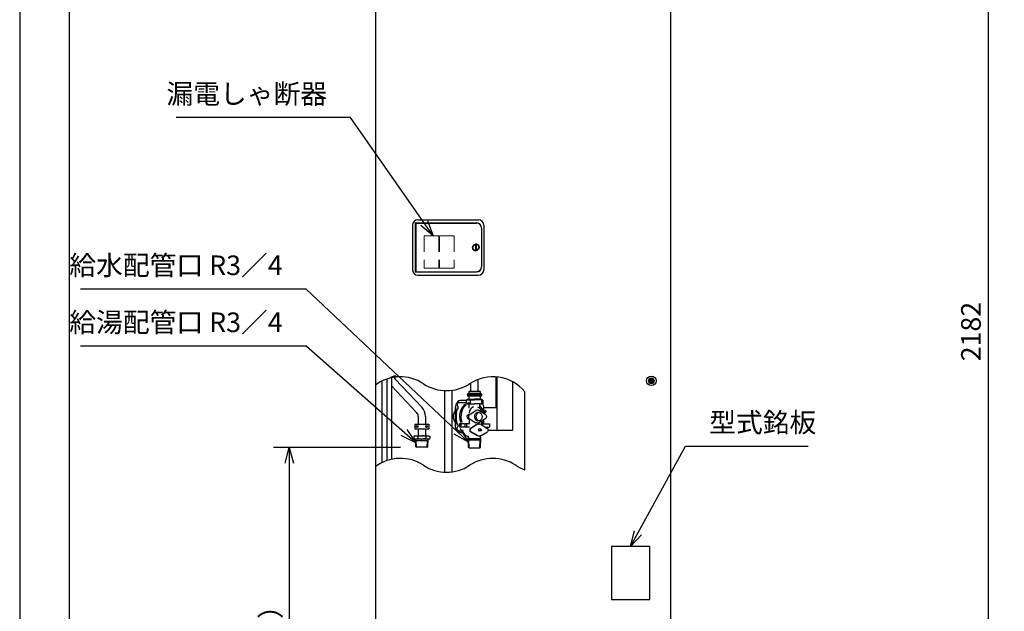
# Model space of a CAD drawing. Extents: x 0 to 3570, y 0 to 5049.
# Drawn here: x 0 to 2132, y 1243 to 2524 of the extents above; entities that cross this region are included whole.
import ezdxf

# ---------------------------------------------------------------- set-up
doc = ezdxf.new("R2010")
doc.units = 0
doc.header["$LTSCALE"] = 17
doc.header["$PDMODE"] = 35
doc.header["$PDSIZE"] = 1
doc.linetypes.add('DASHED', pattern=[3, 2, -1])
doc.layers.get('0').update_dxf_attribs({"color": 3, "linetype": 'CONTINUOUS', "lineweight": 25})
doc.layers.get('Defpoints').update_dxf_attribs({"linetype": 'CONTINUOUS'})
doc.layers.add('DIM', color=7, linetype='CONTINUOUS', lineweight=18)
doc.layers.add('HID', color=2, linetype='DASHED', lineweight=18)
doc.styles.get("Standard").update_dxf_attribs({"font": 'MS Gothic.ttf'})
doc.dimstyles.get("Standard").update_dxf_attribs({"dimscale": 17, "dimtxt": 2.5, "dimasz": 2, "dimexe": 2, "dimexo": 2, "dimgap": 1, "dimtad": 1, "dimtih": 1, "dimtoh": 1, "dimdsep": 46, "dimtxsty": 'STANDARD', "dimcen": 0.09, "dimazin": 2, "dimtfac": 0.512, "dimtdec": 4, "dimtofl": 0, "dimtmove": 0, "dimatfit": 3, "dimfxl": 1, "dimtolj": 1, "dimtzin": 0, "dimarcsym": 0})

# ---------------------------------------------------------------- blocks, each defined once
blk = doc.blocks.new('_Open30')
at = {"color": 0, "linetype": 'ByBlock', "lineweight": -2}
for p, q in [((-1, 0.268), (0, 0)), ((0, 0), (-1, -0.268)), ((0, 0), (-1, 0))]:
    blk.add_line(p, q, dxfattribs=at)
blk = doc.blocks.new('*D12')
at = {"layer": 'Defpoints', "color": 0}
for p in [(1363, 2939.6), (2098.5, 2939.6), (1411.8, 758.1)]:
    blk.add_point(p, dxfattribs=at)
at = {"layer": 'DIM', "color": 0, "lineweight": -2}
for p, q in [((1397, 2939.6), (2132.5, 2939.6)), ((2098.5, 792.1), (2098.5, 2905.6)), ((1445.8, 758.1), (2132.5, 758.1))]:
    blk.add_line(p, q, dxfattribs=at)
at = {"layer": 'DIM', "color": 0, "lineweight": -2, "xscale": 34, "yscale": 34, "zscale": 34}
for p, rotation in [((2098.5, 2939.6), 90), ((2098.5, 758.1), 270)]:
    blk.add_blockref('_Open30', p, dxfattribs=dict(at, rotation=rotation))
at = {"layer": 'DIM', "color": 0, "insert": (2060.2, 1848.9), "char_height": 42.5, "attachment_point": 5, "rotation": 90}
blk.add_mtext('\\A1;2182', dxfattribs=at)
blk = doc.blocks.new('n_juji')
for p, q in [((-0.37, 0.07), (-0.5, 0.07)), ((-0.07, 0.5), (-0.07, 0.37)), ((0.07, 0.5), (0.07, 0.37)), ((0.5, 0.07), (0.37, 0.07)), ((-0.37, -0.07), (-0.5, -0.07)), ((-0.07, -0.37), (-0.07, -0.5)), ((0.07, -0.37), (0.07, -0.5)), ((0.5, -0.07), (0.37, -0.07))]:
    blk.add_line(p, q)
for centre, radius, start, end in [((0, 0), 0.5, 171.9522, 188.0478), ((-0.37, 0.37), 0.3, 270, 0), ((0, 0), 0.5, 81.9522, 98.0478), ((0.37, 0.37), 0.3, 180, 270), ((0, 0), 0.5, 351.9522, 8.0478), ((-0.37, -0.37), 0.3, 0, 90), ((0, 0), 0.5, 261.9522, 278.0478), ((0.37, -0.37), 0.3, 90, 180)]:
    blk.add_arc(centre, radius, start, end)
blk = doc.blocks.new('A$C44077064')
for radius in [3.8, 3.5]:
    blk.add_circle((3.8, 3.8), radius)
at = {"xscale": 4.200000000000045, "yscale": 4.200000000000045, "zscale": 4.200000000000001}
blk.add_blockref('n_juji', (3.8, 3.8), dxfattribs=at)
blk = doc.blocks.new('*D13')
at = {"layer": 'Defpoints', "color": 0}
for p in [(859.1, 1598.1), (583.9, 758.1), (805.8, 758.1)]:
    blk.add_point(p, dxfattribs=at)
at = {"layer": 'DIM', "color": 0, "lineweight": -2}
for p, q in [((825.1, 1598.1), (549.9, 1598.1)), ((583.9, 1564.1), (583.9, 792.1)), ((771.8, 758.1), (549.9, 758.1))]:
    blk.add_line(p, q, dxfattribs=at)
at = {"layer": 'DIM', "color": 0, "lineweight": -2, "xscale": 34, "yscale": 34, "zscale": 34}
for p, rotation in [((583.9, 1598.1), 90), ((583.9, 758.1), 270)]:
    blk.add_blockref('_Open30', p, dxfattribs=dict(at, rotation=rotation))
at = {"layer": 'DIM', "color": 0, "insert": (543.2, 1178.1), "char_height": 42.5, "attachment_point": 5, "rotation": 90}
blk.add_mtext('\\A1;（840）', dxfattribs=at)

msp = doc.modelspace()

# ---------------------------------------------------------------- linework, layer by layer
for p, q in [((0, 5049), (0, 0)), ((107.71, 119.137), (107.71, 4915.846)), ((770.376, 2904.637), (770.376, 877.137)), ((1409.576, 2904.637), (1409.576, 877.137)), ((862.476, 2091.137), (993.476, 2091.137)), ((850.476, 2079.137), (850.476, 1983.137)), ((856.476, 2084.137), (989.476, 2084.137)), ((856.476, 2084.137), (856.476, 1978.137)), ((857.976, 2083.637), (989.676, 2083.637)), ((857.976, 2083.637), (857.976, 1978.637)), ((859.976, 2084.137), (859.976, 2083.637)), ((861.976, 2084.137), (861.976, 2083.637)), ((1000.176, 2073.137), (1000.176, 1989.137)), ((1000.476, 2073.137), (1000.476, 1989.137)), ((1005.476, 2079.137), (1005.476, 1983.137)), ((980.48, 2031.399), (980.987, 2031.872)), ((980.48, 2031.399), (980.953, 2030.892)), ((980.48, 2031.399), (981.605, 2031.36)), ((980.517, 2030.353), (980.953, 2030.892)), ((980.517, 2030.353), (981.636, 2030.471)), ((980.517, 2030.353), (981.055, 2029.917)), ((980.59, 2032.44), (981.157, 2032.837)), ((980.59, 2032.44), (980.987, 2031.872)), ((980.59, 2032.44), (981.697, 2032.244)), ((980.698, 2029.323), (981.055, 2029.917)), ((980.698, 2029.323), (981.79, 2029.595)), ((980.698, 2029.323), (981.293, 2028.966)), ((980.843, 2033.455), (981.46, 2033.77)), ((980.843, 2033.455), (981.157, 2032.837)), ((980.843, 2033.455), (981.913, 2033.107)), ((981.022, 2028.328), (981.293, 2028.966)), ((981.022, 2028.328), (982.065, 2028.749)), ((981.022, 2028.328), (981.66, 2028.057)), ((981.235, 2034.425), (981.89, 2034.651)), ((981.235, 2034.425), (981.46, 2033.77)), ((981.235, 2034.425), (982.246, 2033.932)), ((981.48, 2027.387), (981.66, 2028.057)), ((981.48, 2027.387), (982.455, 2027.95)), ((981.48, 2027.387), (982.15, 2027.208)), ((981.605, 2031.36), (982.035, 2031.762)), ((981.605, 2031.36), (982.006, 2030.929)), ((981.636, 2030.471), (982.006, 2030.929)), ((981.636, 2030.471), (982.093, 2030.1)), ((981.697, 2032.244), (982.18, 2032.582)), ((981.697, 2032.244), (982.035, 2031.762)), ((981.758, 2035.331), (982.438, 2035.463)), ((981.758, 2035.331), (981.89, 2034.651)), ((981.758, 2035.331), (982.691, 2034.702)), ((981.79, 2029.595), (982.093, 2030.1)), ((981.79, 2029.595), (982.295, 2029.291)), ((981.913, 2033.107), (982.438, 2033.375)), ((981.913, 2033.107), (982.18, 2032.582)), ((982.065, 2028.749), (982.295, 2029.291)), ((982.065, 2028.749), (982.607, 2028.519)), ((982.066, 2026.52), (982.952, 2027.212)), ((982.066, 2026.52), (982.15, 2027.208)), ((982.066, 2026.52), (982.754, 2026.435)), ((982.246, 2033.932), (982.803, 2034.124)), ((982.246, 2033.932), (982.438, 2033.375)), ((982.402, 2036.156), (983.094, 2036.192)), ((982.402, 2036.156), (982.438, 2035.463)), ((982.402, 2036.156), (983.238, 2035.403)), ((982.455, 2027.95), (982.607, 2028.519)), ((982.455, 2027.95), (983.024, 2027.797)), ((982.691, 2034.702), (983.269, 2034.814)), ((982.691, 2034.702), (982.803, 2034.124)), ((982.766, 2025.742), (982.754, 2026.435)), ((982.766, 2025.742), (983.547, 2026.551)), ((982.952, 2027.212), (983.024, 2027.797)), ((982.952, 2027.212), (983.537, 2027.141)), ((983.155, 2036.883), (983.094, 2036.192)), ((983.155, 2036.883), (983.845, 2036.822)), ((983.155, 2036.883), (983.878, 2036.021)), ((983.238, 2035.403), (983.827, 2035.434)), ((983.238, 2035.403), (983.269, 2034.814)), ((983.547, 2026.551), (983.537, 2027.141)), ((983.547, 2026.551), (984.136, 2026.562)), ((983.567, 2025.07), (984.229, 2025.98)), ((983.878, 2036.021), (983.827, 2035.434)), ((984.001, 2037.498), (983.845, 2036.822)), ((983.878, 2036.021), (984.465, 2035.969)), ((984.001, 2037.498), (984.677, 2037.342)), ((984.001, 2037.498), (984.597, 2036.544)), ((984.229, 2025.98), (984.136, 2026.562)), ((984.229, 2025.98), (984.81, 2026.072)), ((984.597, 2036.544), (984.465, 2035.969)), ((984.597, 2036.544), (985.172, 2036.411)), ((984.925, 2037.989), (984.677, 2037.342)), ((984.983, 2025.508), (984.81, 2026.072)), ((984.925, 2037.989), (985.572, 2037.74)), ((984.925, 2037.989), (985.383, 2036.961)), ((985.383, 2036.961), (985.172, 2036.411)), ((985.383, 2036.961), (985.933, 2036.75)), ((985.908, 2038.347), (985.572, 2037.74)), ((985.908, 2038.347), (986.515, 2038.011)), ((985.908, 2038.347), (986.218, 2037.265)), ((986.218, 2037.265), (985.933, 2036.75)), ((986.218, 2037.265), (986.734, 2036.98)), ((986.932, 2038.564), (986.515, 2038.011)), ((987.088, 2037.45), (986.734, 2036.98)), ((986.932, 2038.564), (987.485, 2038.147)), ((986.932, 2038.564), (987.088, 2037.45)), ((986.976, 2037.301), (986.976, 2025.113)), ((987.088, 2037.45), (987.559, 2037.096)), ((987.976, 2038.637), (987.485, 2038.147)), ((987.976, 2037.512), (987.559, 2037.096)), ((987.976, 2038.637), (988.466, 2038.147)), ((987.976, 2038.637), (987.976, 2037.512)), ((987.976, 2037.512), (988.392, 2037.096)), ((988.863, 2037.45), (988.392, 2037.096)), ((989.019, 2038.564), (988.466, 2038.147)), ((989.019, 2038.564), (988.863, 2037.45)), ((988.863, 2037.45), (989.217, 2036.98)), ((988.976, 2037.301), (988.976, 2025.113)), ((989.019, 2038.564), (989.437, 2038.011)), ((989.733, 2037.265), (989.217, 2036.98)), ((990.043, 2038.347), (989.437, 2038.011)), ((990.043, 2038.347), (989.733, 2037.265)), ((989.733, 2037.265), (990.018, 2036.75)), ((990.569, 2036.961), (990.018, 2036.75)), ((990.043, 2038.347), (990.379, 2037.74)), ((991.026, 2037.989), (990.379, 2037.74)), ((991.026, 2037.989), (990.569, 2036.961)), ((990.569, 2036.961), (990.78, 2036.411)), ((991.354, 2036.544), (990.78, 2036.411)), ((990.969, 2025.508), (991.141, 2026.072)), ((991.026, 2037.989), (991.275, 2037.342)), ((991.723, 2025.98), (991.141, 2026.072)), ((991.95, 2037.498), (991.275, 2037.342)), ((991.95, 2037.498), (991.354, 2036.544)), ((991.354, 2036.544), (991.486, 2035.969)), ((992.073, 2036.021), (991.486, 2035.969)), ((991.723, 2025.98), (991.815, 2026.562)), ((992.384, 2025.07), (991.723, 2025.98)), ((992.404, 2026.551), (991.815, 2026.562)), ((991.95, 2037.498), (992.106, 2036.822)), ((992.797, 2036.883), (992.073, 2036.021)), ((992.073, 2036.021), (992.125, 2035.434)), ((992.797, 2036.883), (992.106, 2036.822)), ((992.713, 2035.403), (992.125, 2035.434)), ((992.404, 2026.551), (992.414, 2027.141)), ((993.186, 2025.742), (992.404, 2026.551)), ((992.999, 2027.212), (992.414, 2027.141)), ((992.713, 2035.403), (992.682, 2034.814)), ((993.261, 2034.702), (992.682, 2034.814)), ((993.549, 2036.156), (992.713, 2035.403)), ((992.797, 2036.883), (992.857, 2036.192)), ((993.549, 2036.156), (992.857, 2036.192)), ((993.497, 2027.95), (992.927, 2027.797)), ((992.999, 2027.212), (992.927, 2027.797)), ((993.886, 2026.52), (992.999, 2027.212)), ((993.261, 2034.702), (993.148, 2034.124)), ((993.705, 2033.932), (993.148, 2034.124)), ((993.186, 2025.742), (993.198, 2026.435)), ((993.886, 2026.52), (993.198, 2026.435)), ((994.193, 2035.331), (993.261, 2034.702)), ((993.886, 2028.749), (993.344, 2028.519)), ((993.497, 2027.95), (993.344, 2028.519)), ((994.471, 2027.387), (993.497, 2027.95)), ((993.549, 2036.156), (993.513, 2035.463)), ((994.193, 2035.331), (993.513, 2035.463)), ((993.705, 2033.932), (993.514, 2033.375)), ((994.039, 2033.107), (993.514, 2033.375)), ((994.161, 2029.595), (993.656, 2029.291)), ((993.886, 2028.749), (993.656, 2029.291)), ((994.717, 2034.425), (993.705, 2033.932)), ((994.039, 2033.107), (993.771, 2032.582)), ((994.254, 2032.244), (993.771, 2032.582)), ((994.471, 2027.387), (993.801, 2027.208)), ((993.886, 2026.52), (993.801, 2027.208)), ((994.316, 2030.471), (993.858, 2030.1)), ((994.161, 2029.595), (993.858, 2030.1)), ((994.93, 2028.328), (993.886, 2028.749)), ((994.254, 2032.244), (993.916, 2031.762)), ((994.347, 2031.36), (993.916, 2031.762)), ((994.347, 2031.36), (993.945, 2030.929)), ((994.316, 2030.471), (993.945, 2030.929)), ((995.109, 2033.455), (994.039, 2033.107)), ((994.193, 2035.331), (994.061, 2034.651)), ((994.717, 2034.425), (994.061, 2034.651)), ((995.253, 2029.323), (994.161, 2029.595)), ((995.362, 2032.44), (994.254, 2032.244)), ((994.93, 2028.328), (994.291, 2028.057)), ((994.471, 2027.387), (994.291, 2028.057)), ((995.435, 2030.353), (994.316, 2030.471)), ((995.471, 2031.399), (994.347, 2031.36)), ((994.717, 2034.425), (994.491, 2033.77)), ((995.109, 2033.455), (994.491, 2033.77)), ((995.253, 2029.323), (994.659, 2028.966)), ((994.93, 2028.328), (994.659, 2028.966)), ((995.109, 2033.455), (994.794, 2032.837)), ((995.362, 2032.44), (994.794, 2032.837)), ((995.435, 2030.353), (994.896, 2029.917)), ((995.253, 2029.323), (994.896, 2029.917)), ((995.362, 2032.44), (994.964, 2031.872)), ((995.471, 2031.399), (994.964, 2031.872)), ((995.471, 2031.399), (994.998, 2030.892)), ((995.435, 2030.353), (994.998, 2030.892)), ((982.766, 2025.742), (983.459, 2025.754)), ((983.567, 2025.07), (983.459, 2025.754)), ((983.567, 2025.07), (984.252, 2025.178)), ((984.455, 2024.515), (984.252, 2025.178)), ((984.455, 2024.515), (984.983, 2025.508)), ((984.455, 2024.515), (985.118, 2024.718)), ((984.983, 2025.508), (985.546, 2025.681)), ((985.41, 2024.09), (985.118, 2024.718)), ((985.41, 2024.09), (985.795, 2025.147)), ((985.41, 2024.09), (986.039, 2024.382)), ((985.795, 2025.147), (985.546, 2025.681)), ((985.795, 2025.147), (986.329, 2025.396)), ((986.416, 2023.801), (986.039, 2024.382)), ((986.65, 2024.902), (986.329, 2025.396)), ((986.416, 2023.801), (986.65, 2024.902)), ((986.416, 2023.801), (986.998, 2024.179)), ((986.65, 2024.902), (987.144, 2025.222)), ((987.452, 2023.655), (986.998, 2024.179)), ((987.531, 2024.778), (987.144, 2025.222)), ((987.452, 2023.655), (987.531, 2024.778)), ((987.452, 2023.655), (987.976, 2024.11)), ((987.531, 2024.778), (987.976, 2025.164)), ((988.42, 2024.778), (987.976, 2025.164)), ((988.499, 2023.655), (987.976, 2024.11)), ((988.42, 2024.778), (988.807, 2025.222)), ((988.499, 2023.655), (988.42, 2024.778)), ((988.499, 2023.655), (988.954, 2024.179)), ((989.301, 2024.902), (988.807, 2025.222)), ((989.535, 2023.801), (988.954, 2024.179)), ((989.301, 2024.902), (989.622, 2025.396)), ((989.535, 2023.801), (989.301, 2024.902)), ((989.535, 2023.801), (989.913, 2024.382)), ((990.156, 2025.147), (989.622, 2025.396)), ((990.541, 2024.09), (989.913, 2024.382)), ((990.156, 2025.147), (990.405, 2025.681)), ((990.541, 2024.09), (990.156, 2025.147)), ((990.969, 2025.508), (990.405, 2025.681)), ((990.541, 2024.09), (990.834, 2024.718)), ((991.497, 2024.515), (990.834, 2024.718)), ((991.497, 2024.515), (990.969, 2025.508)), ((991.497, 2024.515), (991.699, 2025.178)), ((992.384, 2025.07), (991.699, 2025.178)), ((992.384, 2025.07), (992.492, 2025.754)), ((993.186, 2025.742), (992.492, 2025.754)), ((856.476, 1978.137), (989.476, 1978.137)), ((857.976, 1978.637), (989.676, 1978.637)), ((859.976, 1978.137), (859.976, 1978.637)), ((861.976, 1978.137), (861.976, 1978.637)), ((862.476, 1971.137), (993.476, 1971.137)), ((805.376, 1748.836), (805.376, 1572.12)), ((1031.926, 1684.637), (1031.926, 1750.56)), ((1033.926, 1634.637), (1033.926, 1750.374)), ((784.376, 1741.537), (784.376, 1564.821)), ((795.376, 1746.08), (795.376, 1569.364)), ((859.756, 1673.471), (805.376, 1731.231)), ((871.318, 1684.356), (813.195, 1746.092)), ((977.036, 1719.137), (977.036, 1737.495)), ((992.916, 1719.137), (992.916, 1745.208)), ((1067.426, 1740.07), (1067.426, 1634.637)), ((920.536, 1544.236), (920.536, 1720.952)), ((936.416, 1544.939), (936.416, 1721.655)), ((970.176, 1714.137), (969.976, 1713.937)), ((969.976, 1713.937), (999.976, 1713.937)), ((969.976, 1713.937), (969.976, 1712.337)), ((969.976, 1712.337), (999.976, 1712.337)), ((970.176, 1712.137), (969.976, 1712.337)), ((970.476, 1712.137), (969.976, 1711.637)), ((969.976, 1711.637), (969.976, 1709.637)), ((969.976, 1711.637), (999.976, 1711.637)), ((969.976, 1709.637), (970.476, 1709.137)), ((999.976, 1709.637), (969.976, 1709.637)), ((999.776, 1714.137), (970.176, 1714.137)), ((984.976, 1712.137), (970.176, 1712.137)), ((970.476, 1712.137), (999.776, 1712.137)), ((999.476, 1709.137), (970.476, 1709.137)), ((972.676, 1719.137), (972.476, 1718.937)), ((972.476, 1718.937), (997.476, 1718.937)), ((972.476, 1718.937), (972.476, 1714.137)), ((972.476, 1709.137), (972.476, 1702.137)), ((997.276, 1719.137), (972.676, 1719.137)), ((997.476, 1718.937), (997.276, 1719.137)), ((997.476, 1718.937), (997.476, 1714.137)), ((997.476, 1709.137), (997.476, 1702.137)), ((999.476, 1712.137), (999.976, 1711.637)), ((999.976, 1709.637), (999.476, 1709.137)), ((999.976, 1713.937), (999.776, 1714.137)), ((999.976, 1712.337), (999.776, 1712.137)), ((999.976, 1713.937), (999.976, 1712.337)), ((999.976, 1711.637), (999.976, 1709.637)), ((950.023, 1695.123), (966.869, 1695.123)), ((956.405, 1699.637), (956.905, 1699.637)), ((966.869, 1699.637), (956.905, 1699.637)), ((977.047, 1700.637), (966.869, 1700.637)), ((966.869, 1700.637), (966.869, 1693.637)), ((977.047, 1693.637), (966.869, 1693.637)), ((969.976, 1702.137), (968.976, 1701.137)), ((968.976, 1701.137), (984.976, 1701.137)), ((968.976, 1700.637), (968.976, 1701.137)), ((969.976, 1702.137), (984.976, 1702.137)), ((970.476, 1692.137), (984.976, 1692.137)), ((973.476, 1682.762), (973.476, 1690.637)), ((975.369, 1700.637), (975.369, 1693.637)), ((999.976, 1702.137), (984.976, 1702.137)), ((1000.976, 1701.137), (984.976, 1701.137)), ((999.476, 1692.137), (984.976, 1692.137)), ((996.476, 1682.762), (996.476, 1690.637)), ((999.976, 1702.137), (1000.976, 1701.137)), ((1000.976, 1693.637), (1000.976, 1701.137)), ((1003.082, 1700.637), (1000.976, 1700.637)), ((1003.082, 1693.637), (1000.976, 1693.637)), ((1003.082, 1700.637), (1003.082, 1693.637)), ((863.036, 1665.204), (863.036, 1648.137)), ((878.916, 1665.204), (878.916, 1648.137)), ((943.415, 1684.637), (943.415, 1644.637)), ((943.915, 1684.637), (943.915, 1644.637)), ((970.324, 1668.364), (973.118, 1670.146)), ((973.474, 1668.364), (988.247, 1677.784)), ((994.976, 1673.437), (991.376, 1673.437)), ((1009.277, 1668.364), (994.504, 1677.784)), ((1004.537, 1684.637), (1004.537, 1674.496)), ((1004.537, 1684.637), (1031.926, 1684.637)), ((855.976, 1648.137), (885.976, 1648.137)), ((855.976, 1648.137), (855.976, 1638.137)), ((885.976, 1648.137), (885.976, 1638.137)), ((952.611, 1649.137), (952.611, 1642.137)), ((962.608, 1649.137), (952.611, 1649.137)), ((962.608, 1642.137), (952.611, 1642.137)), ((955.611, 1649.137), (955.611, 1642.137)), ((964.111, 1649.137), (964.111, 1642.137)), ((975.234, 1649.137), (964.111, 1649.137)), ((974.482, 1642.137), (964.111, 1642.137)), ((967.361, 1649.137), (967.361, 1642.137)), ((970.324, 1660.91), (973.118, 1659.129)), ((973.118, 1657.669), (973.118, 1651.229)), ((973.474, 1660.91), (988.247, 1651.49)), ((989.736, 1647.774), (976.119, 1639.27)), ((990.486, 1647.774), (976.869, 1639.27)), ((994.976, 1655.837), (991.376, 1655.837)), ((994.226, 1648.637), (994.976, 1648.637)), ((1009.277, 1660.91), (994.504, 1651.49)), ((999.466, 1647.774), (1013.082, 1639.27)), ((1000.045, 1655.024), (1000.045, 1649.137)), ((1000.045, 1649.137), (1017.59, 1649.137)), ((1004.537, 1654.779), (1004.537, 1649.137)), ((1008.492, 1642.137), (1017.59, 1642.137)), ((1017.59, 1649.137), (1017.59, 1642.137)), ((855.975, 1623.137), (853.655, 1621.798)), ((853.655, 1621.798), (853.655, 1617.477)), ((855.975, 1623.137), (885.976, 1623.137)), ((855.976, 1638.137), (885.976, 1638.137)), ((859.995, 1623.137), (862.315, 1621.798)), ((862.315, 1621.798), (862.315, 1617.477)), ((863.036, 1638.137), (863.036, 1623.137)), ((878.916, 1638.137), (878.916, 1623.137)), ((881.956, 1623.137), (879.636, 1621.798)), ((879.636, 1621.798), (879.636, 1617.477)), ((885.976, 1623.137), (888.296, 1621.798)), ((888.296, 1621.798), (888.296, 1617.477)), ((950.023, 1634.151), (960.367, 1634.151)), ((956.405, 1629.637), (956.905, 1629.637)), ((961.815, 1629.637), (956.905, 1629.637)), ((971.976, 1618.637), (971.976, 1622.946)), ((989.736, 1623.5), (976.119, 1632.004)), ((990.486, 1623.5), (976.869, 1632.004)), ((994.226, 1622.637), (994.976, 1622.637)), ((998.576, 1637.653), (994.976, 1637.653)), ((998.576, 1633.621), (994.976, 1633.621)), ((997.976, 1618.637), (997.976, 1622.945)), ((999.466, 1623.5), (1013.082, 1632.004)), ((1067.426, 1634.637), (1014.392, 1634.637)), ((855.975, 1616.137), (853.655, 1617.477)), ((885.976, 1616.137), (855.975, 1616.137)), ((858.022, 1599.137), (857.49, 1616.137)), ((858.746, 1613.137), (857.528, 1614.949)), ((857.584, 1613.137), (884.367, 1613.137)), ((859.215, 1598.137), (858.746, 1613.137)), ((859.995, 1616.137), (862.315, 1617.477)), ((881.956, 1616.137), (879.636, 1617.477)), ((882.736, 1598.137), (883.205, 1613.137)), ((883.205, 1613.137), (884.424, 1614.949)), ((883.93, 1599.137), (884.461, 1616.137)), ((885.976, 1616.137), (888.296, 1617.477)), ((971.379, 1617.44), (998.572, 1617.44)), ((972.656, 1614.137), (971.379, 1617.44)), ((972.064, 1597.822), (971.379, 1617.44)), ((971.494, 1614.137), (998.457, 1614.137)), ((971.976, 1619.846), (971.976, 1618.637)), ((973.25, 1597.137), (972.656, 1614.137)), ((996.701, 1597.137), (997.295, 1614.137)), ((997.295, 1614.137), (998.572, 1617.44)), ((997.887, 1597.822), (998.572, 1617.44)), ((997.976, 1619.846), (997.976, 1618.637)), ((858.022, 1599.137), (859.053, 1598.137)), ((858.022, 1599.137), (883.93, 1599.137)), ((882.898, 1598.137), (859.053, 1598.137)), ((883.93, 1599.137), (882.898, 1598.137)), ((973.25, 1597.137), (972.064, 1597.822)), ((973.25, 1597.137), (996.701, 1597.137)), ((996.701, 1597.137), (997.887, 1597.822)), ((1281.476, 1383.137), (1281.476, 1268.137)), ((1364.476, 1383.137), (1281.476, 1383.137)), ((1364.476, 1268.137), (1364.476, 1383.137)), ((1281.476, 1268.137), (1364.476, 1268.137))]:
    msp.add_line(p, q)
at = {"lineweight": 25}
msp.add_line((1093.974, 1549.424), (1093.974, 1718.518), dxfattribs=at)
for centre, radius in [((1367.976, 1742.137), 10.4), ((1367.976, 1742.137), 6), ((860.976, 1643.137), 2), ((860.976, 1643.137), 1.6), ((880.976, 1643.137), 2), ((880.976, 1643.137), 1.6)]:
    msp.add_circle(centre, radius)
for centre, radius, start, end in [((862.476, 2079.137), 12, 90, 180), ((993.476, 2079.137), 12, 0, 90), ((989.476, 2073.137), 11, 0, 90), ((989.676, 2073.137), 10.5, 0, 90), ((989.476, 1989.137), 11, 270, 0), ((989.676, 1989.137), 10.5, 270, 0), ((862.476, 1983.137), 12, 180, 270), ((993.476, 1983.137), 12, 270, 0), ((811.976, 1742.137), 10.4, 54.782223, 142.528768), ((821.976, 1754.359), 12.06, 202.050954, 223.2738), ((947.794, 1684.889), 2, 319.168065, 53.304921), ((970.476, 1693.637), 1.5, 180, 270), ((971.976, 1690.637), 1.5, 0, 90), ((997.976, 1690.637), 1.5, 90, 180), ((999.476, 1693.637), 1.5, 270, 0), ((850.976, 1665.204), 12.06, 0, 43.2738), ((850.976, 1665.204), 27.94, 0, 43.2738), ((947.794, 1644.386), 2, 306.695079, 40.831935), ((970.476, 1618.637), 1.5, 307.02872, 0), ((970.476, 1618.637), 1.5, 307.02872, 0), ((999.476, 1618.637), 1.5, 180, 232.97128), ((999.476, 1618.637), 1.5, 180, 232.97128)]:
    msp.add_arc(centre, radius, start, end)
for centre, start, end in [((824.474, 1660.033), 56.601512, 126.514655), ((1024.474, 1660.033), 40.080764, 123.398488), ((924.474, 1811.7), 236.601512, 303.398488), ((824.474, 1483.317), 56.601512, 126.514655), ((924.474, 1634.984), 236.601512, 303.398488), ((1024.474, 1483.317), 56.601512, 123.398488), ((1124.474, 1634.984), 236.601512, 250.380035)]:
    msp.add_arc(centre, 90.833, start, end, dxfattribs=at)
for centre, major_axis, ratio, start_param, end_param in [((956.405, 1684.637), (0, 15), 0.8660254, 0, 1.57079633), ((956.905, 1684.637), (0, 15), 0.8660254, 0, 1.57079633), ((950.023, 1690.623), (0, 4.5), 0.57970659, 0, 2.73378893), ((977.726, 1664.637), (0, -31), 0.8101528, 3.64439696, 5.13139778), ((980.726, 1664.637), (0, -31), 0.8101528, 3.69364774, 5.12195092), ((984.976, 1670.146), (0, -15.722), 0.75421971, -2.94509034, -1.72005791), ((980.726, 1664.637), (0, -31), 0.8101528, 8.05688534, 8.74692532), ((951.429, 1664.637), (0, 20.134), 0.31112355, 0.34558587, 2.79600679), ((971.149, 1664.637), (0, 3.967), 0.60721803, 0.34930587, 2.79228679), ((974.299, 1664.637), (0, 3.967), 0.60721803, 0.34930587, 2.79228679), ((991.376, 1664.637), (0, -8.8), 0.72727273, 3.14159265, 6.28318531), ((991.376, 1675.263), (-4.707, 0), 0.71676961, 3.98534289, 5.43943507), ((994.226, 1647.096), (-5, 0), 0.30815315, 4.71238898, 5.82764334), ((994.976, 1647.096), (-5, 0), 0.30815315, 3.59713462, 5.82764334), ((980.726, 1664.637), (0, -31), 0.8101528, 7.33038286, 7.65107793), ((976.74, 1635.637), (0, 3.822), 0.52325612, 0.31584599, 2.82574666), ((977.49, 1635.637), (0, 3.822), 0.52325612, 0.31584599, 2.82574666), ((994.976, 1635.637), (0, -2.016), 0.85915219, 3.14159265, 6.28318531)]:
    msp.add_ellipse(centre, major_axis=major_axis, ratio=ratio, start_param=start_param, end_param=end_param)
at = {"extrusion": (0, 0, -1)}
for centre, major_axis, ratio, start_param, end_param in [((989.21, 1670.146), (0, -15.722), 0.75421971, -2.94509034, -1.80581093), ((991.546, 1684.637), (0, 15), 0.8660254, 0.92729522, 1.57079633), ((1008.453, 1664.637), (0, 3.967), 0.60721803, 0.34930587, 2.79228679), ((956.405, 1644.637), (0, -15), 0.8660254, 0, 1.57079633), ((956.905, 1644.637), (0, -15), 0.8660254, 0, 1.57079633), ((950.023, 1638.651), (0, -4.5), 0.57970659, 0, 2.73378893), ((991.376, 1654.011), (-4.707, 0), 0.71676961, 3.98534289, 5.43943507), ((972.777, 1638.693), (-0.868, 17.959), 0.71904696, 3.27063867, 4.59923387), ((994.226, 1624.178), (-5, 0), 0.30815315, 4.71238898, 5.82764334), ((994.976, 1624.178), (-5, 0), 0.30815315, 3.59713462, 5.82764334), ((1012.461, 1635.637), (0, 3.822), 0.52325612, 0.31584599, 2.82574666)]:
    msp.add_ellipse(centre, major_axis=major_axis, ratio=ratio, start_param=start_param, end_param=end_param, dxfattribs=at)
for centre, major_axis, ratio in [((994.976, 1664.637), (0, -8.8), 0.72727273), ((1007.926, 1675.637), (0, -3), 0.5), ((998.576, 1635.637), (0, -2.016), 0.85915219)]:
    msp.add_ellipse(centre, major_axis=major_axis, ratio=ratio)
for points, knots in [([(943.915, 1677.401), (943.119, 1676.683), (942.388, 1675.861), (940.75, 1673.563), (939.958, 1671.97), (938.87, 1668.56), (938.575, 1666.743), (938.52, 1663.097), (938.76, 1661.269), (939.746, 1657.815), (940.49, 1656.19), (942.158, 1653.676), (942.993, 1652.705), (943.915, 1651.873)], [0.66321075, 0.66321075, 0.66321075, 0.66321075, 0.88233008, 0.88233008, 1.21788622, 1.21788622, 1.55344236, 1.55344236, 1.88899851, 1.88899851, 2.22455465, 2.22455465, 2.4783863, 2.4783863, 2.4783863, 2.4783863]), ([(862.315, 1621.798), (864.859, 1622.443), (867.722, 1623.168), (870.65, 1623.14), (870.976, 1623.137)], [0, 0, 0, 0, 7.79973921, 8.77625416, 8.77625416, 8.77625416, 8.77625416]), ([(879.636, 1621.798), (877.092, 1622.443), (874.229, 1623.168), (871.301, 1623.14), (870.976, 1623.137)], [0, 0, 0, 0, 7.79973921, 8.77625416, 8.77625416, 8.77625416, 8.77625416]), ([(862.315, 1617.477), (864.7, 1616.844), (867.558, 1616.086), (870.49, 1616.13), (870.976, 1616.137)], [0, 0, 0, 0, 7.32819545, 8.78383396, 8.78383396, 8.78383396, 8.78383396]), ([(879.636, 1617.477), (877.252, 1616.844), (874.394, 1616.086), (871.462, 1616.13), (870.976, 1616.137)], [0, 0, 0, 0, 7.32819545, 8.78383396, 8.78383396, 8.78383396, 8.78383396])]:
    msp.add_open_spline(points, degree=3, knots=knots)
at = {"layer": 'HID'}
for p, q in [((875.928, 2055.635), (875.928, 1986.635)), ((876.428, 2056.135), (907.428, 2056.135)), ((907.928, 2055.635), (907.928, 1986.635)), ((908.928, 2055.635), (908.928, 1986.635)), ((909.428, 2056.135), (940.428, 2056.135)), ((940.928, 2055.635), (940.928, 1986.635)), ((876.428, 1986.135), (907.428, 1986.135)), ((909.428, 1986.135), (940.428, 1986.135))]:
    msp.add_line(p, q, dxfattribs=at)
for centre, start, end in [((876.428, 2055.635), 90, 180), ((907.428, 2055.635), 0, 90), ((909.428, 2055.635), 90, 180), ((940.428, 2055.635), 0, 90), ((876.428, 1986.635), 180, 270), ((907.428, 1986.635), 270, 0), ((909.428, 1986.635), 180, 270), ((940.428, 1986.635), 270, 0)]:
    msp.add_arc(centre, 0.5, start, end, dxfattribs=at)

# ---------------------------------------------------------------- block references
msp.add_blockref('A$C44077064', (1364.176, 1738.337))

# ---------------------------------------------------------------- texts
at = {"layer": 'DIM', "char_height": 42.5}
for s, insert, attachment_point in [('漏電しゃ断器', (665.78, 2329.296), 9), ('型式銘板', (1493.246, 1617.421), 7)]:
    msp.add_mtext(s, dxfattribs=dict(at, insert=insert, attachment_point=attachment_point))
at = {"layer": 'DIM', "char_height": 42.5, "width": 539.5, "attachment_point": 9}
for s, insert in [('給水配管口 R3／4', (569.5, 1957.914)), ('給湯配管口 R3／4', (569.5, 1834.457))]:
    msp.add_mtext(s, dxfattribs=dict(at, insert=insert))

# ---------------------------------------------------------------- dimensions: what is measured, and where the dimension line sits
at = {"layer": 'DIM'}
dim = msp.add_linear_dim(base=(2098.457, 2939.637), p1=(1411.835, 758.137), p2=(1362.976, 2939.637), angle=90, dimstyle='STANDARD', override={"dimtih": 0, "dimtoh": 0, "dimrnd": 1, "dimblk": 'Open30', "dimtdec": 2, "dimtofl": 1, "dimldrblk": 'Open30'}, dxfattribs=at)
dim.commit()
dim.dimension.update_dxf_attribs({"geometry": '*D12', "text_midpoint": (2060.207, 1848.887)})
dim = msp.add_linear_dim(base=(583.942, 758.137), p1=(859.053, 1598.137), p2=(805.828, 758.137), angle=90, text='（<>）', dimstyle='STANDARD', override={"dimtih": 0, "dimtoh": 0, "dimblk": 'Open30', "dimtdec": 2, "dimtofl": 1, "dimldrblk": 'Open30'}, dxfattribs=at)
dim.commit()
dim.dimension.update_dxf_attribs({"geometry": '*D13', "text_midpoint": (543.211, 1178.137)})

# ---------------------------------------------------------------- leaders
at = {"layer": 'DIM', "annotation_type": 0, "has_hookline": 1}
for points, override, hookline_direction, text_width in [([(895.476, 2056.032), (716.78, 2312.296), (682.78, 2312.296)], {"dimgap": 1, "dimtad": 1, "dimtih": 0, "dimtoh": 0, "dimtdec": 2, "dimtofl": 1, "dimldrblk": 'Open30'}, 1, 326.84), ([(971.935, 1609.482), (620.5, 1940.914), (586.5, 1940.914)], {"dimasz": 2, "dimgap": 1, "dimtad": 1, "dimtih": 0, "dimtoh": 0, "dimdec": 1, "dimadec": 1, "dimtdec": 1, "dimtofl": 1, "dimldrblk": 'Open30'}, 1, 437.513), ([(857.756, 1607.637), (620.5, 1817.457), (586.5, 1817.457)], {"dimasz": 2, "dimgap": 1, "dimtad": 1, "dimtih": 0, "dimtoh": 0, "dimdec": 1, "dimadec": 1, "dimtdec": 1, "dimtofl": 1, "dimldrblk": 'Open30'}, 1, 437.513), ([(1322.976, 1383.137), (1442.246, 1600.421), (1476.246, 1600.421)], {"dimgap": 1, "dimtad": 1, "dimtih": 0, "dimtoh": 0, "dimtdec": 2, "dimtofl": 1, "dimldrblk": 'Open30'}, 0, 214.226)]:
    msp.add_leader(points, dimstyle='STANDARD', override=override, dxfattribs=dict(at, hookline_direction=hookline_direction, text_width=text_width))

doc.saveas('drawing.dxf')
